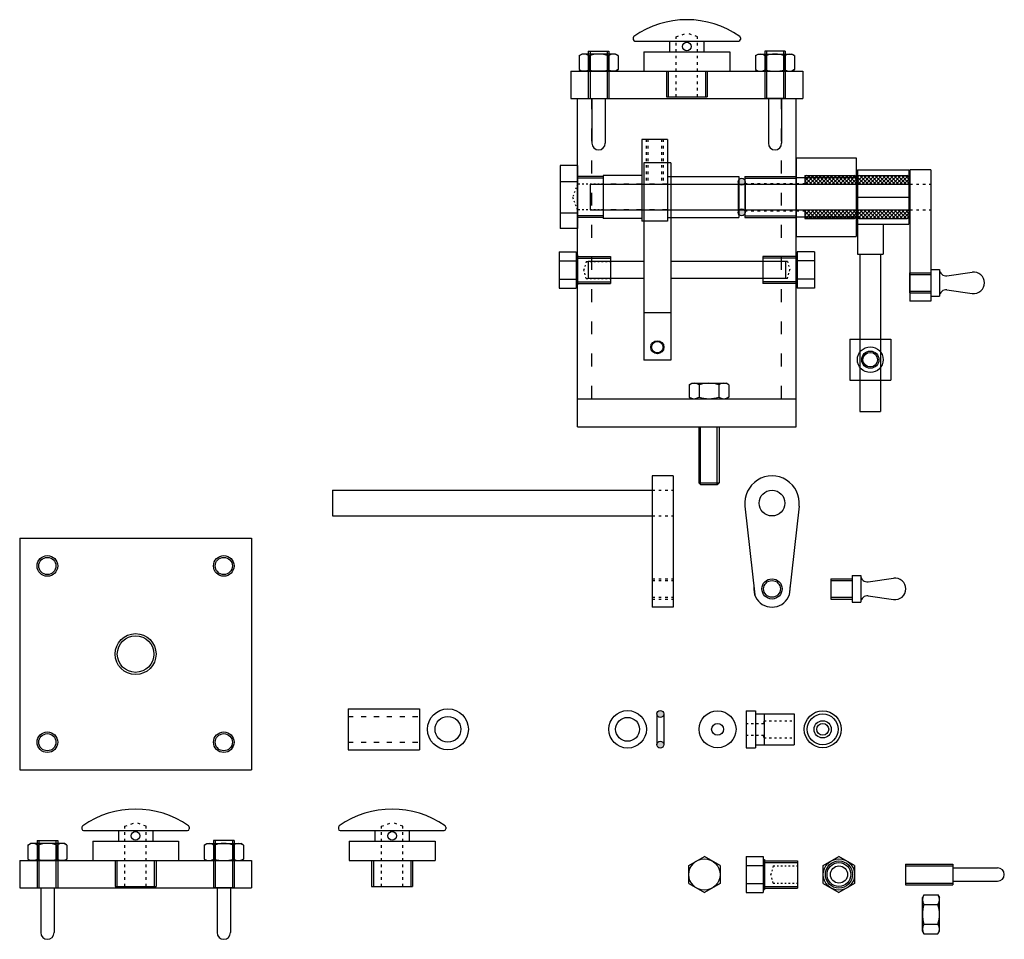
# Model space of a CAD drawing. Units: inches. Extents: x 61 to 475, y -133 to 136.
# Drawn here: x 61 to 290, y -133 to 82 of the extents above; entities that cross this region are included whole.
import ezdxf

# ---------------------------------------------------------------- set-up
doc = ezdxf.new("R2010")
doc.units = ezdxf.units.IN
doc.header["$MEASUREMENT"] = 0
doc.linetypes.add('ACAD_ISO03W100', pattern=[30, 12, -18])
for name, color, linetype in [('Body Cam-Lock', 5, 'Continuous'), ('Cam', 6, 'Continuous'), ('Crank Shaft', 1, 'Continuous'), ('Drive Bracket', 2, 'Continuous'), ('FASTENERS', 7, 'Continuous'), ('Lever Cam-Lock', 171, 'Continuous'), ('Lid', 242, 'Continuous'), ('Lid Pins', 231, 'Continuous'), ('O Ring', 52, 'Continuous'), ('One-Way Bearing', 7, 'Continuous'), ('Outer Bearing', 5, 'Continuous'), ('Pipe End', 13, 'Continuous'), ('Ram Lever', 54, 'Continuous'), ('Ram Lever Bearings', 94, 'Continuous'), ('Spacer', 7, 'Continuous'), ('Tank', 4, 'Continuous'), ('Vent', 7, 'Continuous')]:
    doc.layers.add(name, color=color, linetype=linetype)

msp = doc.modelspace()

# ---------------------------------------------------------------- hatches: boundary and pattern name
at = {"layer": 'O Ring'}
h = msp.add_hatch(color=256, dxfattribs=at)
h.paths.add_polyline_path([(228.09, 44.01, 1), (229.69, 44.01, 1)])
h.paths.add_polyline_path([(229.69, 36.86, 1), (228.09, 36.86, 1)])
h = msp.add_hatch(color=256, dxfattribs=at)
h.paths.add_polyline_path([(209.1, -80.06, 1), (210.7, -80.06, 1)])
h.paths.add_polyline_path([(210.7, -87.21, 1), (209.1, -87.21, 1)])
at = {"layer": 'One-Way Bearing'}
h = msp.add_hatch(dxfattribs=at)
h.set_pattern_fill('ANSI37', color=256, scale=5, style=0)
h.set_pattern_definition([(45, (-2.5351, 7.4882), (-0.4419417, 0.4419417), []), (135, (-2.5351, 7.4882), (-0.4419417, -0.4419417), [])])
h.paths.add_polyline_path([(243.99, 45.44, 0.414214), (243.59, 45.04), (243.59, 43.44), (255.59, 43.44), (255.59, 45.04, 0.414214), (255.19, 45.44)])
h.paths.add_polyline_path([(243.59, 37.44), (243.59, 35.84, 0.414214), (243.99, 35.44), (255.19, 35.44, 0.414214), (255.59, 35.84), (255.59, 37.44)])
h = msp.add_hatch(dxfattribs=at)
h.set_pattern_fill('ANSI37', color=256, scale=5, style=0)
h.set_pattern_definition([(45, (9.7149, 7.4882), (-0.4419417, 0.4419417), []), (135, (9.7149, 7.4882), (-0.4419417, -0.4419417), [])])
h.paths.add_polyline_path([(256.24, 45.44, 0.414214), (255.84, 45.04), (255.84, 43.44), (267.84, 43.44), (267.84, 45.04, 0.414214), (267.44, 45.44)])
h.paths.add_polyline_path([(255.84, 37.44), (255.84, 35.84, 0.414214), (256.24, 35.44), (267.44, 35.44, 0.414214), (267.84, 35.84), (267.84, 37.44)])

# ---------------------------------------------------------------- linework, layer by layer
at = {"layer": 'Body Cam-Lock'}
for p, q in [((241.59, 49.6), (241.59, 31.27)), ((241.59, 49.6), (255.59, 49.6)), ((255.59, 49.6), (255.59, 31.27)), ((229.59, 45.2), (229.59, 35.67)), ((229.59, 45.2), (241.59, 45.2)), ((229.59, 44.84), (241.59, 44.84)), ((241.59, 45.02), (255.59, 45.02)), ((229.59, 36.04), (241.59, 36.04)), ((229.59, 35.67), (241.59, 35.67)), ((241.59, 35.85), (255.59, 35.85)), ((241.59, 31.27), (255.59, 31.27))]:
    msp.add_line(p, q, dxfattribs=at)
at = {"layer": 'Body Cam-Lock', "linetype": 'ACAD_ISO03W100', "ltscale": 0.05}
for p, q in [((229.59, 43.61), (243.59, 43.61)), ((243.59, 45.44), (243.59, 43.61)), ((243.59, 45.44), (255.59, 45.44)), ((229.59, 37.26), (243.59, 37.26)), ((243.59, 37.26), (243.59, 35.44)), ((243.59, 35.44), (255.59, 35.44))]:
    msp.add_line(p, q, dxfattribs=at)
at = {"layer": 'Cam'}
for p, q in [((205.59, 53.89), (205.59, 34.84)), ((211.59, 53.89), (205.59, 53.89)), ((211.59, 53.89), (211.59, 34.84)), ((205.59, 45.44), (196.59, 45.44)), ((196.59, 45.44), (196.59, 35.44)), ((205.59, 35.44), (196.59, 35.44)), ((211.59, 34.84), (205.59, 34.84))]:
    msp.add_line(p, q, dxfattribs=at)
at = {"layer": 'Cam', "linetype": 'ACAD_ISO03W100', "ltscale": 0.05}
for p, q in [((206.59, 53.89), (206.59, 43.44)), ((206.99, 53.89), (206.99, 43.44)), ((210.19, 53.89), (210.19, 43.44)), ((210.59, 53.89), (210.59, 43.44))]:
    msp.add_line(p, q, dxfattribs=at)
at = {"layer": 'Cam', "linetype": 'ACAD_ISO03W100', "ltscale": 0.1}
for p, q in [((211.59, 43.44), (196.59, 43.44)), ((211.59, 37.44), (196.59, 37.44))]:
    msp.add_line(p, q, dxfattribs=at)
at = {"layer": 'Crank Shaft'}
for p, q in [((268.09, 46.79), (268.09, 16.19)), ((272.97, 46.79), (268.09, 46.79)), ((272.97, 46.79), (272.97, 16.19)), ((193.59, 43.44), (268.09, 43.44)), ((193.59, 43.44), (193.59, 37.44)), ((193.59, 37.44), (268.09, 37.44)), ((272.97, 23.56), (272.97, 17.31)), ((272.97, 23.56), (274.97, 23.56)), ((274.97, 23.56), (274.97, 17.31)), ((267.97, 22.79), (267.97, 18.09)), ((276.68, 22.08), (282.62, 22.91)), ((276.68, 18.8), (282.62, 17.96)), ((272.97, 16.19), (268.09, 16.19)), ((272.97, 17.31), (274.97, 17.31)), ((208.04, -24.56), (208.04, -55.16)), ((212.92, -24.56), (208.04, -24.56)), ((212.92, -24.56), (212.92, -55.16)), ((133.54, -27.91), (208.04, -27.91)), ((133.54, -27.91), (133.54, -33.91)), ((229.63, -31.61), (231.93, -52.29)), ((242.26, -31.61), (239.96, -52.29)), ((133.54, -33.91), (208.04, -33.91)), ((254.64, -47.78), (256.64, -47.78)), ((254.64, -47.78), (254.64, -54.03)), ((256.64, -47.78), (256.64, -54.03)), ((249.64, -48.56), (249.64, -53.26)), ((258.35, -49.27), (264.29, -48.43)), ((258.35, -52.55), (264.29, -53.38)), ((254.64, -54.03), (256.64, -54.03)), ((212.92, -55.16), (208.04, -55.16))]:
    msp.add_line(p, q, dxfattribs=at)
at = {"layer": 'Crank Shaft', "linetype": 'ACAD_ISO03W100', "ltscale": 0.05}
for p, q in [((268.09, 43.44), (272.97, 43.44)), ((268.09, 37.44), (272.97, 37.44)), ((268.09, 22.79), (272.97, 22.79)), ((268.09, 22.39), (272.97, 22.39)), ((268.09, 18.49), (272.97, 18.49)), ((268.09, 18.09), (272.97, 18.09)), ((208.04, -27.91), (212.92, -27.91)), ((208.04, -33.91), (212.92, -33.91)), ((208.04, -48.56), (212.92, -48.56)), ((208.04, -48.96), (212.92, -48.96)), ((208.04, -52.86), (212.92, -52.86)), ((208.04, -53.26), (212.92, -53.26))]:
    msp.add_line(p, q, dxfattribs=at)
at = {"layer": 'Crank Shaft', "linetype": 'Continuous', "ltscale": 0.05}
for p, q in [((267.97, 22.79), (272.84, 22.79)), ((267.97, 22.39), (272.97, 22.39)), ((267.97, 18.49), (272.97, 18.49)), ((267.97, 18.09), (272.97, 18.09)), ((249.64, -48.56), (254.51, -48.56)), ((249.64, -48.96), (254.64, -48.96)), ((249.64, -52.86), (254.64, -52.86)), ((249.64, -53.26), (254.64, -53.26))]:
    msp.add_line(p, q, dxfattribs=at)
at = {"layer": 'Crank Shaft'}
for centre, radius in [((235.94, -30.91), 3), ((235.94, -50.91), 2.35), ((235.94, -50.91), 1.95)]:
    msp.add_circle(centre, radius, dxfattribs=at)
for centre, radius, start, end in [((276.47, 23.56), 1.5, 180, 278.0075), ((282.97, 20.44), 2.5, 0, 98.0075), ((276.47, 17.31), 1.5, 81.9925, 180), ((282.97, 20.44), 2.5, 261.9925, 0), ((235.94, -30.91), 6.35, 353.6724, 186.3276), ((258.14, -47.78), 1.5, 180, 278.0075), ((235.94, -50.91), 4.25, 173.61, 6.39), ((264.64, -50.91), 2.5, 0, 98.0075), ((258.14, -54.03), 1.5, 81.9925, 180), ((264.64, -50.91), 2.5, 261.9925, 0)]:
    msp.add_arc(centre, radius, start, end, dxfattribs=at)
at = {"layer": 'Drive Bracket'}
for p, q in [((254.08, 7.29), (263.6, 7.29)), ((254.08, 7.29), (254.08, -2.24)), ((263.6, 7.29), (263.6, -2.24)), ((254.08, -2.24), (263.6, -2.24))]:
    msp.add_line(p, q, dxfattribs=at)
for radius in [3, 2, 1.7]:
    msp.add_circle((258.84, 2.53), radius, dxfattribs=at)
at = {"layer": 'FASTENERS', "color": 7}
for p, q in [((216.62, -3.32), (217.24, -2.96)), ((216.62, -3.32), (216.62, -6.21)), ((217.24, -2.96), (225.24, -2.96)), ((218.93, -3.32), (218.93, -6.21)), ((223.55, -3.32), (223.55, -6.21)), ((225.86, -3.32), (225.24, -2.96)), ((225.86, -3.32), (225.86, -6.21)), ((216.62, -6.21), (217.24, -6.56)), ((217.24, -6.56), (225.24, -6.56)), ((225.86, -6.21), (225.24, -6.56)), ((218.89, -13.16), (218.89, -26.16)), ((219.29, -26.56), (219.29, -13.16)), ((223.19, -26.56), (223.19, -13.16)), ((223.59, -13.16), (223.59, -26.16)), ((218.89, -26.16), (223.59, -26.16)), ((219.29, -26.56), (218.89, -26.16)), ((219.29, -26.56), (223.19, -26.56)), ((223.19, -26.56), (223.59, -26.16))]:
    msp.add_line(p, q, dxfattribs=at)
for centre, radius, start, end in [((217.78, -5.01), 2.04, 55.6158, 124.3842), ((221.24, -10.61), 7.64, 72.412, 107.588), ((224.71, -5.01), 2.04, 55.6158, 124.3842), ((217.78, -4.52), 2.04, 235.6158, 304.3842), ((221.24, 1.08), 7.64, 252.412, 287.588), ((224.71, -4.52), 2.04, 235.6158, 304.3842)]:
    msp.add_arc(centre, radius, start, end, dxfattribs=at)
at = {"layer": 'Lever Cam-Lock'}
for p, q in [((255.84, 46.79), (267.84, 46.79)), ((255.84, 46.79), (255.84, 34.09)), ((267.84, 46.79), (267.84, 34.09)), ((255.84, 40.44), (267.84, 40.44)), ((255.84, 34.09), (267.84, 34.09)), ((255.84, 34.09), (255.84, 27.09)), ((261.84, 34.09), (261.84, 27.09)), ((255.84, 27.09), (261.84, 27.09)), ((256.44, 27.09), (256.44, -9.56)), ((261.24, 27.09), (261.24, -9.56)), ((256.44, -9.56), (261.24, -9.56))]:
    msp.add_line(p, q, dxfattribs=at)
at = {"layer": 'Lid'}
for p, q in [((189.09, 69.79), (243.09, 69.79)), ((189.09, 69.79), (189.09, 63.44)), ((243.09, 69.79), (243.09, 63.44)), ((189.09, 63.44), (243.09, 63.44)), ((60.64, -39.1), (60.64, -93.1)), ((60.64, -39.1), (114.64, -39.1)), ((114.64, -39.1), (114.64, -93.1)), ((60.64, -93.1), (114.64, -93.1)), ((60.64, -114.24), (114.64, -114.24)), ((60.64, -114.24), (60.64, -120.59)), ((114.64, -114.24), (114.64, -120.59)), ((60.64, -120.59), (114.64, -120.59))]:
    msp.add_line(p, q, dxfattribs=at)
for centre, radius in [((67.09, -45.55), 2.4), ((67.09, -45.55), 2), ((108.19, -45.55), 2.4), ((108.19, -45.55), 2), ((87.64, -66.1), 4.76), ((87.64, -66.1), 4.26), ((67.09, -86.65), 2.4), ((67.09, -86.65), 2), ((108.19, -86.65), 2.4), ((108.19, -86.65), 2)]:
    msp.add_circle(centre, radius, dxfattribs=at)
at = {"layer": 'Lid Pins'}
for p, q in [((190.98, 73.4), (191.59, 73.75)), ((199.49, 73.75), (191.59, 73.75)), ((193.14, 74.44), (193.14, 63.44)), ((193.14, 74.44), (197.94, 74.44)), ((193.54, 74.44), (193.54, 63.44)), ((197.54, 74.44), (197.54, 63.44)), ((197.94, 74.44), (197.94, 63.44)), ((200.1, 73.4), (199.49, 73.75)), ((232.08, 73.4), (232.69, 73.75)), ((232.69, 73.75), (240.59, 73.75)), ((234.24, 74.44), (234.24, 63.44)), ((239.04, 74.44), (234.24, 74.44)), ((234.64, 74.44), (234.64, 63.44)), ((238.64, 74.44), (238.64, 63.44)), ((239.04, 74.44), (239.04, 63.44)), ((241.2, 73.4), (240.59, 73.75)), ((190.98, 73.4), (190.98, 70.14)), ((193.26, 73.4), (193.26, 70.14)), ((197.82, 73.4), (197.82, 70.14)), ((200.1, 73.4), (200.1, 70.14)), ((232.08, 73.4), (232.08, 70.14)), ((234.36, 73.4), (234.36, 70.14)), ((238.92, 73.4), (238.92, 70.14)), ((241.2, 73.4), (241.2, 70.14)), ((190.98, 70.14), (191.59, 69.79)), ((199.49, 69.79), (191.59, 69.79)), ((200.1, 70.14), (199.49, 69.79)), ((232.08, 70.14), (232.69, 69.79)), ((232.69, 69.79), (240.59, 69.79)), ((241.2, 70.14), (240.59, 69.79)), ((193.14, 63.44), (197.94, 63.44)), ((193.99, 63.44), (193.99, 52.99)), ((197.09, 63.44), (197.09, 52.99)), ((239.04, 63.44), (234.24, 63.44)), ((235.09, 63.44), (235.09, 52.99)), ((238.19, 63.44), (238.19, 52.99)), ((64.69, -109.59), (64.69, -120.59)), ((64.69, -109.59), (69.49, -109.59)), ((65.09, -109.59), (65.09, -120.59)), ((69.09, -109.59), (69.09, -120.59)), ((69.49, -109.59), (69.49, -120.59)), ((105.79, -109.59), (105.79, -120.59)), ((110.59, -109.59), (105.79, -109.59)), ((106.19, -109.59), (106.19, -120.59)), ((110.19, -109.59), (110.19, -120.59)), ((110.59, -109.59), (110.59, -120.59)), ((62.52, -110.63), (63.14, -110.27)), ((62.52, -110.63), (62.52, -113.89)), ((71.04, -110.27), (63.14, -110.27)), ((64.8, -110.63), (64.8, -113.89)), ((69.37, -110.63), (69.37, -113.89)), ((71.65, -110.63), (71.04, -110.27)), ((71.65, -110.63), (71.65, -113.89)), ((103.62, -110.63), (104.24, -110.27)), ((103.62, -110.63), (103.62, -113.89)), ((104.24, -110.27), (112.14, -110.27)), ((105.9, -110.63), (105.9, -113.89)), ((110.47, -110.63), (110.47, -113.89)), ((112.75, -110.63), (112.14, -110.27)), ((112.75, -110.63), (112.75, -113.89)), ((62.52, -113.89), (63.14, -114.24)), ((71.04, -114.24), (63.14, -114.24)), ((71.65, -113.89), (71.04, -114.24)), ((103.62, -113.89), (104.24, -114.24)), ((104.24, -114.24), (112.14, -114.24)), ((112.75, -113.89), (112.14, -114.24)), ((267.07, -115.09), (267.07, -119.89)), ((267.07, -115.09), (278.07, -115.09)), ((267.07, -115.49), (278.07, -115.49)), ((278.07, -115.09), (278.07, -119.89)), ((278.07, -115.94), (288.52, -115.94)), ((278.07, -119.04), (288.52, -119.04)), ((64.69, -120.59), (69.49, -120.59)), ((65.54, -120.59), (65.54, -131.04)), ((68.64, -120.59), (68.64, -131.04)), ((110.59, -120.59), (105.79, -120.59)), ((106.64, -120.59), (106.64, -131.04)), ((109.74, -120.59), (109.74, -131.04)), ((267.07, -119.49), (278.07, -119.49)), ((267.07, -119.89), (278.07, -119.89)), ((271.35, -122.21), (271, -122.82)), ((271, -130.72), (271, -122.82)), ((271.35, -122.21), (274.61, -122.21)), ((274.61, -122.21), (274.97, -122.82)), ((274.97, -130.72), (274.97, -122.82)), ((271.35, -124.49), (274.61, -124.49)), ((271.35, -131.33), (271, -130.72)), ((271.35, -129.05), (274.61, -129.05)), ((274.61, -131.33), (274.97, -130.72)), ((271.35, -131.33), (274.61, -131.33))]:
    msp.add_line(p, q, dxfattribs=at)
for centre, radius, start, end in [((192.12, 71.73), 2.02, 55.6158, 124.3842), ((195.54, 66.2), 7.55, 72.412, 107.588), ((198.96, 71.73), 2.02, 55.6158, 124.3842), ((233.22, 71.73), 2.02, 55.6158, 124.3842), ((236.64, 66.2), 7.55, 72.412, 107.588), ((240.06, 71.73), 2.02, 55.6158, 124.3842), ((192.12, 71.8), 2.02, 235.6158, 304.3842), ((195.54, 77.33), 7.55, 252.412, 287.588), ((198.96, 71.8), 2.02, 235.6158, 304.3842), ((233.22, 71.8), 2.02, 235.6158, 304.3842), ((236.64, 77.33), 7.55, 252.412, 287.588), ((240.06, 71.8), 2.02, 235.6158, 304.3842), ((195.54, 52.99), 1.55, 180, 0), ((236.64, 52.99), 1.55, 180, 0), ((63.66, -112.29), 2.02, 55.6158, 124.3842), ((67.09, -117.82), 7.55, 72.412, 107.588), ((70.51, -112.29), 2.02, 55.6158, 124.3842), ((104.76, -112.29), 2.02, 55.6158, 124.3842), ((108.19, -117.82), 7.55, 72.412, 107.588), ((111.61, -112.29), 2.02, 55.6158, 124.3842), ((63.66, -112.22), 2.02, 235.6158, 304.3842), ((67.09, -106.69), 7.55, 252.412, 287.588), ((70.51, -112.22), 2.02, 235.6158, 304.3842), ((104.76, -112.22), 2.02, 235.6158, 304.3842), ((108.19, -106.69), 7.55, 252.412, 287.588), ((111.61, -112.22), 2.02, 235.6158, 304.3842), ((288.52, -117.49), 1.55, 270, 90), ((273.02, -123.35), 2.02, 145.6158, 214.3842), ((272.95, -123.35), 2.02, 325.6158, 34.3842), ((278.55, -126.77), 7.55, 162.412, 197.588), ((267.42, -126.77), 7.55, 342.412, 17.588), ((273.02, -130.19), 2.02, 145.6158, 214.3842), ((272.95, -130.19), 2.02, 325.6158, 34.3842), ((67.09, -131.04), 1.55, 180, 0), ((108.19, -131.04), 1.55, 180, 0)]:
    msp.add_arc(centre, radius, start, end, dxfattribs=at)
at = {"layer": 'O Ring'}
for p, q in [((228.09, 44.01), (228.09, 36.86)), ((229.69, 44.01), (229.69, 36.86)), ((209.1, -80.06), (209.1, -87.21)), ((210.7, -80.06), (210.7, -87.21))]:
    msp.add_line(p, q, dxfattribs=at)
for centre, radius in [((228.89, 44.01), 0.8), ((228.89, 36.86), 0.8), ((202.29, -83.64), 4.38), ((209.9, -80.06), 0.8), ((202.29, -83.64), 2.78), ((209.9, -87.21), 0.8)]:
    msp.add_circle(centre, radius, dxfattribs=at)
at = {"layer": 'One-Way Bearing'}
for p, q in [((243.59, 45.04), (243.59, 43.44)), ((243.99, 45.44), (255.19, 45.44)), ((255.59, 45.04), (255.59, 43.44)), ((255.84, 45.04), (255.84, 43.44)), ((256.24, 45.44), (267.44, 45.44)), ((267.84, 45.04), (267.84, 43.44)), ((243.59, 43.44), (255.59, 43.44)), ((255.84, 43.44), (267.84, 43.44)), ((243.59, 37.44), (255.59, 37.44)), ((243.59, 37.44), (243.59, 35.84)), ((255.59, 37.44), (255.59, 35.84)), ((255.84, 37.44), (267.84, 37.44)), ((255.84, 37.44), (255.84, 35.84)), ((267.84, 37.44), (267.84, 35.84)), ((243.99, 35.44), (255.19, 35.44)), ((256.24, 35.44), (267.44, 35.44))]:
    msp.add_line(p, q, dxfattribs=at)
for centre, start, end in [((243.99, 45.04), 90, 180), ((255.19, 45.04), 0, 90), ((256.24, 45.04), 90, 180), ((267.44, 45.04), 0, 90), ((243.99, 35.84), 180, 270), ((255.19, 35.84), 270, 0), ((256.24, 35.84), 180, 270), ((267.44, 35.84), 270, 0)]:
    msp.add_arc(centre, 0.4, start, end, dxfattribs=at)
at = {"layer": 'Outer Bearing'}
for p, q in [((186.59, 47.77), (186.59, 33.1)), ((190.59, 47.77), (186.59, 47.77)), ((190.59, 47.77), (190.59, 33.1)), ((186.59, 44.1), (190.59, 44.1)), ((196.59, 45.2), (190.59, 45.2)), ((196.59, 44.84), (190.59, 44.84)), ((196.59, 45.2), (196.59, 35.67)), ((186.59, 36.77), (190.59, 36.77)), ((196.59, 36.04), (190.59, 36.04)), ((196.59, 35.67), (190.59, 35.67)), ((190.59, 33.1), (186.59, 33.1))]:
    msp.add_line(p, q, dxfattribs=at)
at = {"layer": 'Outer Bearing', "linetype": 'ACAD_ISO03W100', "ltscale": 0.03}
for p, q in [((190.59, 43.44), (189.51, 40.44)), ((196.59, 43.44), (190.59, 43.44)), ((190.59, 37.44), (189.51, 40.44)), ((196.59, 37.44), (190.59, 37.44))]:
    msp.add_line(p, q, dxfattribs=at)
at = {"layer": 'Pipe End'}
for p, q in [((229.91, -79.34), (229.91, -87.94)), ((229.91, -79.34), (232.11, -79.34)), ((229.91, -79.34), (232.11, -79.34)), ((232.11, -79.34), (232.11, -87.94)), ((232.11, -80.04), (241.11, -80.04)), ((234.11, -80.04), (234.11, -87.24)), ((241.11, -80.04), (241.11, -87.24)), ((229.91, -87.94), (232.11, -87.94)), ((232.11, -87.24), (241.11, -87.24))]:
    msp.add_line(p, q, dxfattribs=at)
at = {"layer": 'Pipe End', "linetype": 'ACAD_ISO03W100', "ltscale": 0.04}
for p, q in [((229.91, -82.25), (233.93, -82.25)), ((234.11, -81.64), (233.93, -82.25)), ((234.11, -81.64), (241.11, -81.64)), ((229.91, -85.02), (233.93, -85.02)), ((234.11, -85.64), (233.93, -85.02)), ((234.11, -85.64), (241.11, -85.64))]:
    msp.add_line(p, q, dxfattribs=at)
at = {"layer": 'Pipe End'}
for centre, radius in [((223.26, -83.64), 4.3), ((247.76, -83.64), 4.3), ((247.76, -83.64), 3.6), ((223.26, -83.64), 1.39), ((247.76, -83.64), 2), ((247.76, -83.64), 1.39)]:
    msp.add_circle(centre, radius, dxfattribs=at)
at = {"layer": 'Ram Lever'}
for p, q in [((206.04, 48.44), (206.04, 2.44)), ((212.39, 48.44), (206.04, 48.44)), ((212.39, 48.44), (212.39, 2.44)), ((206.04, 25.44), (193.09, 25.44)), ((193.09, 25.44), (193.09, 21.44)), ((239.09, 25.44), (212.39, 25.44)), ((239.09, 25.44), (239.09, 21.44)), ((206.04, 21.44), (193.09, 21.44)), ((239.09, 21.44), (212.39, 21.44)), ((212.39, 13.44), (206.04, 13.44)), ((212.39, 2.44), (206.04, 2.44))]:
    msp.add_line(p, q, dxfattribs=at)
for radius in [1.52, 1.33]:
    msp.add_circle((209.22, 5.44), radius, dxfattribs=at)
at = {"layer": 'Ram Lever Bearings'}
for p, q in [((186.34, 27.65), (190.34, 27.65)), ((186.34, 27.65), (186.34, 19.22)), ((190.34, 27.65), (190.34, 19.22)), ((245.84, 27.65), (241.84, 27.65)), ((241.84, 27.65), (241.84, 19.22)), ((245.84, 27.65), (245.84, 19.22)), ((186.34, 25.54), (190.34, 25.54)), ((190.34, 26.94), (190.59, 26.94)), ((190.59, 26.94), (190.59, 19.94)), ((190.59, 26.61), (198.34, 26.61)), ((190.59, 26.21), (198.34, 26.21)), ((198.34, 26.61), (198.34, 20.26)), ((241.59, 26.61), (233.84, 26.61)), ((233.84, 26.61), (233.84, 20.26)), ((241.59, 26.21), (233.84, 26.21)), ((241.59, 26.94), (241.59, 19.94)), ((241.84, 26.94), (241.59, 26.94)), ((245.84, 25.54), (241.84, 25.54)), ((186.34, 21.33), (190.34, 21.33)), ((190.59, 20.66), (198.34, 20.66)), ((241.59, 20.66), (233.84, 20.66)), ((245.84, 21.33), (241.84, 21.33)), ((186.34, 19.22), (190.34, 19.22)), ((190.34, 19.94), (190.59, 19.94)), ((190.59, 20.26), (198.34, 20.26)), ((241.59, 20.26), (233.84, 20.26)), ((241.84, 19.94), (241.59, 19.94)), ((245.84, 19.22), (241.84, 19.22)), ((216.54, -115.38), (220.19, -113.27)), ((223.84, -115.38), (220.19, -113.27)), ((229.91, -113.27), (229.91, -121.7)), ((229.91, -113.27), (233.91, -113.27)), ((233.91, -113.27), (233.91, -121.7)), ((233.91, -113.99), (234.16, -113.99)), ((234.16, -113.99), (234.16, -120.99)), ((234.16, -114.31), (241.91, -114.31)), ((234.16, -114.71), (241.91, -114.71)), ((241.91, -114.31), (241.91, -120.66)), ((247.89, -115.38), (251.54, -113.27)), ((255.19, -115.38), (251.54, -113.27)), ((216.54, -119.59), (216.54, -115.38)), ((223.84, -115.38), (223.84, -119.59)), ((229.91, -115.38), (233.91, -115.38)), ((247.89, -119.59), (247.89, -115.38)), ((255.19, -115.38), (255.19, -119.59)), ((216.54, -119.59), (220.19, -121.7)), ((223.84, -119.59), (220.19, -121.7)), ((229.91, -119.59), (233.91, -119.59)), ((233.91, -120.99), (234.16, -120.99)), ((234.16, -120.26), (241.91, -120.26)), ((234.16, -120.66), (241.91, -120.66)), ((247.89, -119.59), (251.54, -121.7)), ((255.19, -119.59), (251.54, -121.7)), ((229.91, -121.7), (233.91, -121.7))]:
    msp.add_line(p, q, dxfattribs=at)
at = {"layer": 'Ram Lever Bearings', "linetype": 'ACAD_ISO03W100', "ltscale": 0.03}
for p, q in [((192.64, 25.44), (192.11, 23.44)), ((192.64, 25.44), (198.34, 25.44)), ((239.54, 25.44), (233.84, 25.44)), ((239.54, 25.44), (240.07, 23.44)), ((192.64, 21.44), (192.11, 23.44)), ((239.54, 21.44), (240.07, 23.44)), ((192.64, 21.44), (198.34, 21.44)), ((239.54, 21.44), (233.84, 21.44)), ((236.21, -115.49), (235.68, -117.49)), ((236.21, -115.49), (241.91, -115.49)), ((236.21, -119.49), (235.68, -117.49)), ((236.21, -119.49), (241.91, -119.49))]:
    msp.add_line(p, q, dxfattribs=at)
at = {"layer": 'Ram Lever Bearings'}
for centre, radius in [((220.19, -117.49), 3.65), ((251.54, -117.49), 3.65), ((251.54, -117.49), 3.17), ((251.54, -117.49), 2.77), ((251.54, -117.49), 2)]:
    msp.add_circle(centre, radius, dxfattribs=at)
at = {"layer": 'Spacer'}
for p, q in [((211.59, 45.2), (211.59, 35.67)), ((211.59, 45.2), (228.19, 45.2)), ((228.19, 45.2), (228.19, 35.67)), ((211.59, 35.67), (228.19, 35.67)), ((137.18, -78.87), (137.18, -88.4)), ((137.18, -78.87), (153.78, -78.87)), ((153.78, -78.87), (153.78, -88.4)), ((137.18, -88.4), (153.78, -88.4))]:
    msp.add_line(p, q, dxfattribs=at)
at = {"layer": 'Spacer', "linetype": 'ACAD_ISO03W100', "ltscale": 0.1}
for p, q in [((211.59, 43.44), (228.19, 43.44)), ((211.59, 37.44), (228.19, 37.44)), ((137.18, -80.64), (153.78, -80.64)), ((137.18, -86.64), (153.78, -86.64))]:
    msp.add_line(p, q, dxfattribs=at)
at = {"layer": 'Spacer'}
for radius in [4.76, 3]:
    msp.add_circle((160.42, -83.64), radius, dxfattribs=at)
at = {"layer": 'Tank'}
for p, q in [((190.59, -13.16), (190.59, 63.44)), ((190.59, 63.44), (241.59, 63.44)), ((241.59, -13.16), (241.59, 63.44)), ((190.59, -6.56), (241.59, -6.56)), ((190.59, -13.16), (241.59, -13.16))]:
    msp.add_line(p, q, dxfattribs=at)
at = {"layer": 'Tank', "linetype": 'ACAD_ISO03W100', "ltscale": 0.25}
for p, q in [((193.99, -6.56), (193.99, 63.44)), ((238.19, -6.56), (238.19, 63.44))]:
    msp.add_line(p, q, dxfattribs=at)
at = {"layer": 'Vent', "linetype": 'ACAD_ISO03W100', "ltscale": 0.05}
for p, q in [((213.59, 77.79), (216.09, 78.66)), ((218.59, 77.79), (216.09, 78.66)), ((213.59, 63.79), (213.59, 77.79)), ((218.59, 63.79), (218.59, 77.79)), ((85.14, -106.24), (87.64, -105.37)), ((90.14, -106.24), (87.64, -105.37)), ((144.92, -106.24), (147.42, -105.37)), ((149.92, -106.24), (147.42, -105.37)), ((85.14, -120.24), (85.14, -106.24)), ((90.14, -120.24), (90.14, -106.24)), ((144.92, -120.24), (144.92, -106.24)), ((149.92, -120.24), (149.92, -106.24))]:
    msp.add_line(p, q, dxfattribs=at)
at = {"layer": 'Vent'}
for p, q in [((203.59, 77.58), (203.59, 77.19)), ((203.99, 76.79), (228.19, 76.79)), ((212.09, 76.79), (212.09, 74.29)), ((220.09, 76.79), (220.09, 74.29)), ((228.59, 77.58), (228.59, 77.19)), ((206.09, 74.29), (226.09, 74.29)), ((206.09, 74.29), (206.09, 69.79)), ((226.09, 74.29), (226.09, 69.79)), ((206.09, 69.79), (226.09, 69.79)), ((211.33, 69.79), (211.33, 63.79)), ((211.73, 69.79), (211.73, 63.79)), ((220.45, 69.79), (220.45, 63.79)), ((220.85, 69.79), (220.85, 63.79)), ((211.33, 63.79), (220.85, 63.79)), ((75.14, -106.45), (75.14, -106.84)), ((75.54, -107.24), (99.74, -107.24)), ((83.64, -107.24), (83.64, -109.74)), ((91.64, -107.24), (91.64, -109.74)), ((100.14, -106.45), (100.14, -106.84)), ((134.92, -106.45), (134.92, -106.84)), ((135.32, -107.24), (159.52, -107.24)), ((143.42, -107.24), (143.42, -109.74)), ((151.42, -107.24), (151.42, -109.74)), ((159.92, -106.45), (159.92, -106.84)), ((77.64, -109.74), (97.64, -109.74)), ((77.64, -109.74), (77.64, -114.24)), ((97.64, -109.74), (97.64, -114.24)), ((137.42, -109.74), (137.42, -114.24)), ((137.42, -109.74), (157.42, -109.74)), ((157.42, -109.74), (157.42, -114.24)), ((77.64, -114.24), (97.64, -114.24)), ((82.87, -114.24), (82.87, -120.24)), ((83.27, -114.24), (83.27, -120.24)), ((92, -114.24), (92, -120.24)), ((92.4, -114.24), (92.4, -120.24)), ((137.42, -114.24), (157.42, -114.24)), ((142.65, -114.24), (142.65, -120.24)), ((143.05, -114.24), (143.05, -120.24)), ((151.78, -114.24), (151.78, -120.24)), ((152.18, -114.24), (152.18, -120.24)), ((82.87, -120.24), (92.4, -120.24)), ((142.65, -120.24), (152.18, -120.24))]:
    msp.add_line(p, q, dxfattribs=at)
for centre in [(216.09, 75.54), (87.64, -108.49), (147.42, -108.49)]:
    msp.add_circle(centre, 1, dxfattribs=at)
for centre, radius, start, end in [((216.09, 60.25), 21.53, 55.0675, 124.9325), ((203.99, 77.58), 0.4, 124.9325, 180), ((203.99, 77.19), 0.4, 180, 270), ((228.19, 77.19), 0.4, 270, 0), ((228.19, 77.58), 0.4, 0, 55.0675), ((87.64, -123.77), 21.53, 55.0675, 124.9325), ((147.42, -123.77), 21.53, 55.0675, 124.9325), ((75.54, -106.45), 0.4, 124.9325, 180), ((75.54, -106.84), 0.4, 180, 270), ((99.74, -106.84), 0.4, 270, 0), ((99.74, -106.45), 0.4, 0, 55.0675), ((135.32, -106.45), 0.4, 124.9325, 180), ((135.32, -106.84), 0.4, 180, 270), ((159.52, -106.84), 0.4, 270, 0), ((159.52, -106.45), 0.4, 0, 55.0675)]:
    msp.add_arc(centre, radius, start, end, dxfattribs=at)

doc.saveas('drawing.dxf')
